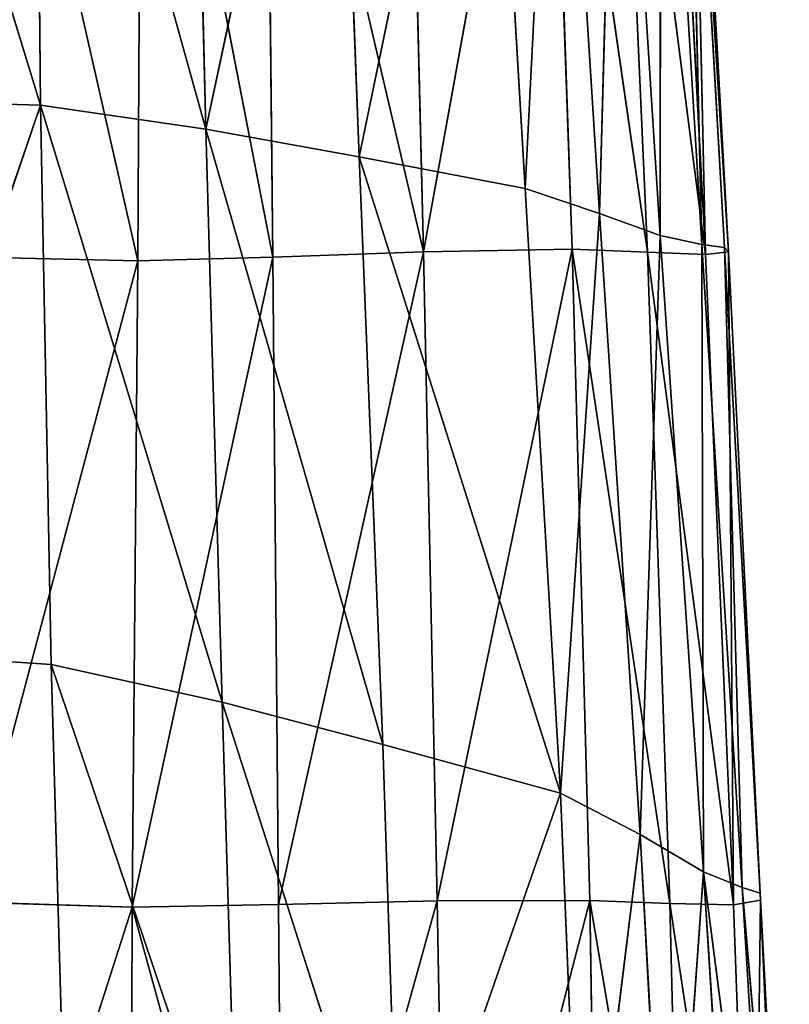
# Model space of a CAD drawing. Extents: x -0.56 to 0.78, y -0.72 to 0.72.
# Drawn here: x 0.4 to 0.53, y -0.17 to 0 of the extents above; entities that cross this region are included whole.
import ezdxf

# ---------------------------------------------------------------- set-up
doc = ezdxf.new("R2010")
doc.units = 0
doc.header["$LTSCALE"] = 0.0254
doc.layers.get('0').update_dxf_attribs({"color": 13, "linetype": 'CONTINUOUS'})

# ---------------------------------------------------------------- blocks, each defined once
blk = doc.blocks.new('CS1484_SED')
at = {"color": 0}
for p, q in [((0.39971, -0.01171, 1.08902), (0.36742, 0.09383, 1.07586)), ((0.39971, -0.01171, 1.08902), (0.36742, 0.09383, 1.07586)), ((0.39874, 0.09442, 1.07917), (0.39971, -0.01171, 1.08902)), ((0.39874, 0.09442, 1.07917), (0.39971, -0.01171, 1.08902)), ((0.39874, 0.09442, 1.07917), (0.42937, -0.01599, 1.09211)), ((0.39874, 0.09442, 1.07917), (0.42937, -0.01599, 1.09211)), ((0.42937, -0.01599, 1.09211), (0.42676, 0.09342, 1.08201)), ((0.42937, -0.01599, 1.09211), (0.42676, 0.09342, 1.08201)), ((0.42937, -0.01599, 1.09211), (0.45252, 0.09196, 1.0842)), ((0.42937, -0.01599, 1.09211), (0.45252, 0.09196, 1.0842)), ((0.45252, 0.09196, 1.0842), (0.45694, -0.02098, 1.09426)), ((0.45252, 0.09196, 1.0842), (0.45694, -0.02098, 1.09426)), ((0.47981, 0.09, 1.08688), (0.45694, -0.02098, 1.09426)), ((0.47981, 0.09, 1.08688), (0.45694, -0.02098, 1.09426)), ((0.48672, -0.02663, 1.09702), (0.47981, 0.09, 1.08688)), ((0.48672, -0.02663, 1.09702), (0.47981, 0.09, 1.08688)), ((0.49248, 0.08787, 1.09013), (0.48672, -0.02663, 1.09702)), ((0.49248, 0.08787, 1.09013), (0.48672, -0.02663, 1.09702)), ((0.49248, 0.08787, 1.09013), (0.50004, -0.03111, 1.10124)), ((0.49248, 0.08787, 1.09013), (0.50004, -0.03111, 1.10124)), ((0.49078, 0.08577, 1.1612), (0.46846, -0.038, 1.17401)), ((0.49078, 0.08577, 1.1612), (0.46846, -0.038, 1.17401)), ((0.49078, 0.08577, 1.1612), (0.50864, -0.03806, 1.16469)), ((0.49078, 0.08577, 1.1612), (0.50864, -0.03806, 1.16469)), ((0.49078, 0.08577, 1.1612), (0.49516, -0.03751, 1.17185)), ((0.49078, 0.08577, 1.1612), (0.49516, -0.03751, 1.17185)), ((0.50321, 0.08592, 1.09572), (0.50004, -0.03111, 1.10124)), ((0.50321, 0.08592, 1.09572), (0.50004, -0.03111, 1.10124)), ((0.50314, 0.08525, 1.15409), (0.51905, -0.03848, 1.15398)), ((0.50314, 0.08525, 1.15409), (0.51905, -0.03848, 1.15398)), ((0.50314, 0.08525, 1.15409), (0.50864, -0.03806, 1.16469)), ((0.50314, 0.08525, 1.15409), (0.50864, -0.03806, 1.16469)), ((0.50321, 0.08592, 1.09572), (0.51092, -0.03507, 1.1078)), ((0.50321, 0.08592, 1.09572), (0.51092, -0.03507, 1.1078)), ((0.51092, -0.03507, 1.1078), (0.51103, 0.08524, 1.10445)), ((0.51092, -0.03507, 1.1078), (0.51103, 0.08524, 1.10445)), ((0.51103, 0.08524, 1.10445), (0.51838, -0.03669, 1.11671)), ((0.51103, 0.08524, 1.10445), (0.51838, -0.03669, 1.11671)), ((0.52317, -0.03803, 1.14097), (0.51554, 0.0851, 1.11592)), ((0.52246, -0.03724, 1.12783), (0.51554, 0.0851, 1.11592)), ((0.52317, -0.03803, 1.14097), (0.51554, 0.0851, 1.11592)), ((0.52246, -0.03724, 1.12783), (0.51554, 0.0851, 1.11592)), ((0.51838, -0.03669, 1.11671), (0.51554, 0.0851, 1.11592)), ((0.51838, -0.03669, 1.11671), (0.51554, 0.0851, 1.11592)), ((0.4401, 0.08333, 1.16303), (0.44143, -0.03899, 1.17254)), ((0.46846, -0.038, 1.17401), (0.4401, 0.08333, 1.16303)), ((0.46846, -0.038, 1.17401), (0.4401, 0.08333, 1.16303)), ((0.4401, 0.08333, 1.16303), (0.44143, -0.03899, 1.17254)), ((0.46846, -0.038, 1.17401), (0.46544, 0.0848, 1.16385)), ((0.46846, -0.038, 1.17401), (0.46544, 0.0848, 1.16385)), ((0.51905, -0.03848, 1.15398), (0.51258, 0.08467, 1.14331)), ((0.51905, -0.03848, 1.15398), (0.51258, 0.08467, 1.14331)), ((0.51638, 0.08476, 1.12973), (0.52317, -0.03803, 1.14097)), ((0.51905, -0.03848, 1.15398), (0.51638, 0.08476, 1.12973)), ((0.51638, 0.08476, 1.12973), (0.52317, -0.03803, 1.14097)), ((0.51905, -0.03848, 1.15398), (0.51638, 0.08476, 1.12973)), ((0.41722, -0.03963, 1.17071), (0.38938, 0.08284, 1.15819)), ((0.41722, -0.03963, 1.17071), (0.38938, 0.08284, 1.15819)), ((0.41722, -0.03963, 1.17071), (0.41787, 0.08246, 1.16158)), ((0.41722, -0.03963, 1.17071), (0.41787, 0.08246, 1.16158)), ((0.41787, 0.08246, 1.16158), (0.44143, -0.03899, 1.17254)), ((0.41787, 0.08246, 1.16158), (0.44143, -0.03899, 1.17254)), ((0.36597, -0.01074, 1.08535), (0.39971, -0.01171, 1.08902)), ((0.36597, -0.01074, 1.08535), (0.39971, -0.01171, 1.08902)), ((0.39971, -0.01171, 1.08902), (0.36619, -0.10966, 1.09196)), ((0.39971, -0.01171, 1.08902), (0.36619, -0.10966, 1.09196)), ((0.39971, -0.01171, 1.08902), (0.40164, -0.11209, 1.09586)), ((0.42937, -0.01599, 1.09211), (0.39971, -0.01171, 1.08902)), ((0.39971, -0.01171, 1.08902), (0.40164, -0.11209, 1.09586)), ((0.39971, -0.01171, 1.08902), (0.43231, -0.11886, 1.099)), ((0.39971, -0.01171, 1.08902), (0.43231, -0.11886, 1.099)), ((0.42937, -0.01599, 1.09211), (0.39971, -0.01171, 1.08902)), ((0.45694, -0.02098, 1.09426), (0.42937, -0.01599, 1.09211)), ((0.43231, -0.11886, 1.099), (0.42937, -0.01599, 1.09211)), ((0.42937, -0.01599, 1.09211), (0.46114, -0.12642, 1.10094)), ((0.42937, -0.01599, 1.09211), (0.46114, -0.12642, 1.10094)), ((0.45694, -0.02098, 1.09426), (0.42937, -0.01599, 1.09211)), ((0.43231, -0.11886, 1.099), (0.42937, -0.01599, 1.09211)), ((0.45694, -0.02098, 1.09426), (0.46114, -0.12642, 1.10094)), ((0.45694, -0.02098, 1.09426), (0.46114, -0.12642, 1.10094)), ((0.45694, -0.02098, 1.09426), (0.49302, -0.13516, 1.10379)), ((0.45694, -0.02098, 1.09426), (0.49302, -0.13516, 1.10379)), ((0.45694, -0.02098, 1.09426), (0.48672, -0.02663, 1.09702)), ((0.45694, -0.02098, 1.09426), (0.48672, -0.02663, 1.09702)), ((0.49302, -0.13516, 1.10379), (0.48672, -0.02663, 1.09702)), ((0.48672, -0.02663, 1.09702), (0.50004, -0.03111, 1.10124)), ((0.48672, -0.02663, 1.09702), (0.50004, -0.03111, 1.10124)), ((0.49302, -0.13516, 1.10379), (0.48672, -0.02663, 1.09702)), ((0.50004, -0.03111, 1.10124), (0.49302, -0.13516, 1.10379)), ((0.50004, -0.03111, 1.10124), (0.49302, -0.13516, 1.10379)), ((0.50737, -0.14257, 1.10941), (0.50004, -0.03111, 1.10124)), ((0.50004, -0.03111, 1.10124), (0.51092, -0.03507, 1.1078)), ((0.50737, -0.14257, 1.10941), (0.50004, -0.03111, 1.10124)), ((0.50004, -0.03111, 1.10124), (0.51092, -0.03507, 1.1078)), ((0.51092, -0.03507, 1.1078), (0.50737, -0.14257, 1.10941)), ((0.51092, -0.03507, 1.1078), (0.50737, -0.14257, 1.10941)), ((0.51092, -0.03507, 1.1078), (0.51873, -0.14927, 1.11741)), ((0.51838, -0.03669, 1.11671), (0.51092, -0.03507, 1.1078)), ((0.51838, -0.03669, 1.11671), (0.51092, -0.03507, 1.1078)), ((0.51092, -0.03507, 1.1078), (0.51873, -0.14927, 1.11741)), ((0.52246, -0.03724, 1.12783), (0.51838, -0.03669, 1.11671)), ((0.52246, -0.03724, 1.12783), (0.51838, -0.03669, 1.11671)), ((0.52567, -0.15208, 1.1268), (0.51838, -0.03669, 1.11671)), ((0.52567, -0.15208, 1.1268), (0.51838, -0.03669, 1.11671)), ((0.51873, -0.14927, 1.11741), (0.51838, -0.03669, 1.11671)), ((0.51873, -0.14927, 1.11741), (0.51838, -0.03669, 1.11671)), ((0.44143, -0.03899, 1.17254), (0.46846, -0.038, 1.17401)), ((0.44143, -0.03899, 1.17254), (0.46846, -0.038, 1.17401)), ((0.46846, -0.038, 1.17401), (0.44242, -0.15514, 1.17891)), ((0.46846, -0.038, 1.17401), (0.44242, -0.15514, 1.17891)), ((0.46846, -0.038, 1.17401), (0.49516, -0.03751, 1.17185)), ((0.46846, -0.038, 1.17401), (0.49516, -0.03751, 1.17185)), ((0.47092, -0.15447, 1.18091), (0.46846, -0.038, 1.17401)), ((0.47092, -0.15447, 1.18091), (0.46846, -0.038, 1.17401)), ((0.49516, -0.03751, 1.17185), (0.47092, -0.15447, 1.18091)), ((0.49516, -0.03751, 1.17185), (0.47092, -0.15447, 1.18091)), ((0.50864, -0.03806, 1.16469), (0.49516, -0.03751, 1.17185)), ((0.49516, -0.03751, 1.17185), (0.51268, -0.15497, 1.17265)), ((0.49516, -0.03751, 1.17185), (0.51268, -0.15497, 1.17265)), ((0.49516, -0.03751, 1.17185), (0.49829, -0.1544, 1.17933)), ((0.50864, -0.03806, 1.16469), (0.49516, -0.03751, 1.17185)), ((0.49516, -0.03751, 1.17185), (0.49829, -0.1544, 1.17933)), ((0.51268, -0.15497, 1.17265), (0.50864, -0.03806, 1.16469)), ((0.51905, -0.03848, 1.15398), (0.50864, -0.03806, 1.16469)), ((0.50864, -0.03806, 1.16469), (0.52411, -0.15522, 1.16256)), ((0.50864, -0.03806, 1.16469), (0.52411, -0.15522, 1.16256)), ((0.51268, -0.15497, 1.17265), (0.50864, -0.03806, 1.16469)), ((0.51905, -0.03848, 1.15398), (0.50864, -0.03806, 1.16469)), ((0.51905, -0.03848, 1.15398), (0.52317, -0.03803, 1.14097)), ((0.51905, -0.03848, 1.15398), (0.52317, -0.03803, 1.14097)), ((0.52411, -0.15522, 1.16256), (0.51905, -0.03848, 1.15398)), ((0.52411, -0.15522, 1.16256), (0.51905, -0.03848, 1.15398)), ((0.52246, -0.03724, 1.12783), (0.52317, -0.03803, 1.14097)), ((0.52892, -0.15437, 1.15027), (0.52246, -0.03724, 1.12783)), ((0.52885, -0.1531, 1.13771), (0.52246, -0.03724, 1.12783)), ((0.52892, -0.15437, 1.15027), (0.52246, -0.03724, 1.12783)), ((0.52246, -0.03724, 1.12783), (0.52317, -0.03803, 1.14097)), ((0.52885, -0.1531, 1.13771), (0.52246, -0.03724, 1.12783)), ((0.52567, -0.15208, 1.1268), (0.52246, -0.03724, 1.12783)), ((0.52567, -0.15208, 1.1268), (0.52246, -0.03724, 1.12783)), ((0.52317, -0.03803, 1.14097), (0.52892, -0.15437, 1.15027)), ((0.52411, -0.15522, 1.16256), (0.52317, -0.03803, 1.14097)), ((0.52317, -0.03803, 1.14097), (0.52892, -0.15437, 1.15027)), ((0.52411, -0.15522, 1.16256), (0.52317, -0.03803, 1.14097)), ((0.41722, -0.03963, 1.17071), (0.38661, -0.1547, 1.17362)), ((0.41722, -0.03963, 1.17071), (0.38661, -0.1547, 1.17362)), ((0.38827, -0.03896, 1.16747), (0.41722, -0.03963, 1.17071)), ((0.38827, -0.03896, 1.16747), (0.41722, -0.03963, 1.17071)), ((0.44143, -0.03899, 1.17254), (0.41617, -0.15564, 1.17675)), ((0.44143, -0.03899, 1.17254), (0.41617, -0.15564, 1.17675)), ((0.41617, -0.15564, 1.17675), (0.41722, -0.03963, 1.17071)), ((0.41617, -0.15564, 1.17675), (0.41722, -0.03963, 1.17071)), ((0.44143, -0.03899, 1.17254), (0.41722, -0.03963, 1.17071)), ((0.44143, -0.03899, 1.17254), (0.41722, -0.03963, 1.17071)), ((0.44143, -0.03899, 1.17254), (0.44242, -0.15514, 1.17891)), ((0.44143, -0.03899, 1.17254), (0.44242, -0.15514, 1.17891)), ((0.36619, -0.10966, 1.09196), (0.40164, -0.11209, 1.09586)), ((0.36619, -0.10966, 1.09196), (0.40164, -0.11209, 1.09586)), ((0.40164, -0.11209, 1.09586), (0.40425, -0.20461, 1.09998)), ((0.40164, -0.11209, 1.09586), (0.40425, -0.20461, 1.09998)), ((0.40164, -0.11209, 1.09586), (0.43506, -0.2111, 1.10296)), ((0.40164, -0.11209, 1.09586), (0.43506, -0.2111, 1.10296)), ((0.40164, -0.11209, 1.09586), (0.43231, -0.11886, 1.099)), ((0.40164, -0.11209, 1.09586), (0.43231, -0.11886, 1.099)), ((0.43506, -0.2111, 1.10296), (0.43231, -0.11886, 1.099)), ((0.43231, -0.11886, 1.099), (0.46414, -0.21819, 1.10465)), ((0.43231, -0.11886, 1.099), (0.46414, -0.21819, 1.10465)), ((0.43231, -0.11886, 1.099), (0.46114, -0.12642, 1.10094)), ((0.43231, -0.11886, 1.099), (0.46114, -0.12642, 1.10094)), ((0.43506, -0.2111, 1.10296), (0.43231, -0.11886, 1.099)), ((0.46114, -0.12642, 1.10094), (0.46414, -0.21819, 1.10465)), ((0.49302, -0.13516, 1.10379), (0.46114, -0.12642, 1.10094)), ((0.46114, -0.12642, 1.10094), (0.46414, -0.21819, 1.10465)), ((0.49302, -0.13516, 1.10379), (0.46114, -0.12642, 1.10094)), ((0.49302, -0.13516, 1.10379), (0.46414, -0.21819, 1.10465)), ((0.49302, -0.13516, 1.10379), (0.46414, -0.21819, 1.10465)), ((0.49688, -0.22725, 1.10749), (0.49302, -0.13516, 1.10379)), ((0.49302, -0.13516, 1.10379), (0.50737, -0.14257, 1.10941)), ((0.49302, -0.13516, 1.10379), (0.50737, -0.14257, 1.10941)), ((0.49688, -0.22725, 1.10749), (0.49302, -0.13516, 1.10379)), ((0.50737, -0.14257, 1.10941), (0.49688, -0.22725, 1.10749)), ((0.50737, -0.14257, 1.10941), (0.49688, -0.22725, 1.10749)), ((0.50737, -0.14257, 1.10941), (0.51244, -0.23684, 1.11387)), ((0.50737, -0.14257, 1.10941), (0.51244, -0.23684, 1.11387)), ((0.50737, -0.14257, 1.10941), (0.51873, -0.14927, 1.11741)), ((0.50737, -0.14257, 1.10941), (0.51873, -0.14927, 1.11741)), ((0.51873, -0.14927, 1.11741), (0.51244, -0.23684, 1.11387)), ((0.51873, -0.14927, 1.11741), (0.51244, -0.23684, 1.11387)), ((0.51873, -0.14927, 1.11741), (0.52478, -0.24588, 1.12274)), ((0.51873, -0.14927, 1.11741), (0.52478, -0.24588, 1.12274)), ((0.51873, -0.14927, 1.11741), (0.53161, -0.24978, 1.13261)), ((0.51873, -0.14927, 1.11741), (0.53161, -0.24978, 1.13261)), ((0.51873, -0.14927, 1.11741), (0.52567, -0.15208, 1.1268)), ((0.51873, -0.14927, 1.11741), (0.52567, -0.15208, 1.1268)), ((0.53161, -0.24978, 1.13261), (0.52567, -0.15208, 1.1268)), ((0.52567, -0.15208, 1.1268), (0.5341, -0.25127, 1.1437)), ((0.52567, -0.15208, 1.1268), (0.5341, -0.25127, 1.1437)), ((0.52567, -0.15208, 1.1268), (0.52885, -0.1531, 1.13771)), ((0.53161, -0.24978, 1.13261), (0.52567, -0.15208, 1.1268)), ((0.52567, -0.15208, 1.1268), (0.52885, -0.1531, 1.13771)), ((0.5341, -0.25127, 1.1437), (0.52885, -0.1531, 1.13771)), ((0.52885, -0.1531, 1.13771), (0.53342, -0.25306, 1.15627)), ((0.52885, -0.1531, 1.13771), (0.53342, -0.25306, 1.15627)), ((0.52885, -0.1531, 1.13771), (0.52892, -0.15437, 1.15027)), ((0.52885, -0.1531, 1.13771), (0.52892, -0.15437, 1.15027)), ((0.5341, -0.25127, 1.1437), (0.52885, -0.1531, 1.13771)), ((0.41617, -0.15564, 1.17675), (0.38661, -0.1547, 1.17362)), ((0.41617, -0.15564, 1.17675), (0.38661, -0.1547, 1.17362)), ((0.41617, -0.15564, 1.17675), (0.44242, -0.15514, 1.17891)), ((0.41617, -0.15564, 1.17675), (0.44242, -0.15514, 1.17891)), ((0.47092, -0.15447, 1.18091), (0.44242, -0.15514, 1.17891)), ((0.47092, -0.15447, 1.18091), (0.44242, -0.15514, 1.17891)), ((0.44242, -0.15514, 1.17891), (0.4433, -0.25396, 1.18239)), ((0.44242, -0.15514, 1.17891), (0.4433, -0.25396, 1.18239)), ((0.47092, -0.15447, 1.18091), (0.4433, -0.25396, 1.18239)), ((0.47092, -0.15447, 1.18091), (0.4433, -0.25396, 1.18239)), ((0.49829, -0.1544, 1.17933), (0.47092, -0.15447, 1.18091)), ((0.49829, -0.1544, 1.17933), (0.47092, -0.15447, 1.18091)), ((0.47272, -0.25332, 1.18455), (0.47092, -0.15447, 1.18091)), ((0.47272, -0.25332, 1.18455), (0.47092, -0.15447, 1.18091)), ((0.49829, -0.1544, 1.17933), (0.47272, -0.25332, 1.18455)), ((0.49829, -0.1544, 1.17933), (0.47272, -0.25332, 1.18455)), ((0.51268, -0.15497, 1.17265), (0.49829, -0.1544, 1.17933)), ((0.49829, -0.1544, 1.17933), (0.51509, -0.25416, 1.17751)), ((0.49829, -0.1544, 1.17933), (0.51509, -0.25416, 1.17751)), ((0.49829, -0.1544, 1.17933), (0.49982, -0.2535, 1.18338)), ((0.51268, -0.15497, 1.17265), (0.49829, -0.1544, 1.17933)), ((0.49829, -0.1544, 1.17933), (0.49982, -0.2535, 1.18338)), ((0.52411, -0.15522, 1.16256), (0.51268, -0.15497, 1.17265)), ((0.51268, -0.15497, 1.17265), (0.5277, -0.25431, 1.16823)), ((0.51268, -0.15497, 1.17265), (0.5277, -0.25431, 1.16823)), ((0.51268, -0.15497, 1.17265), (0.51509, -0.25416, 1.17751)), ((0.51268, -0.15497, 1.17265), (0.51509, -0.25416, 1.17751)), ((0.52411, -0.15522, 1.16256), (0.51268, -0.15497, 1.17265)), ((0.52892, -0.15437, 1.15027), (0.52411, -0.15522, 1.16256)), ((0.52892, -0.15437, 1.15027), (0.52411, -0.15522, 1.16256)), ((0.5277, -0.25431, 1.16823), (0.52411, -0.15522, 1.16256)), ((0.5277, -0.25431, 1.16823), (0.52411, -0.15522, 1.16256)), ((0.52892, -0.15437, 1.15027), (0.5277, -0.25431, 1.16823)), ((0.52892, -0.15437, 1.15027), (0.5277, -0.25431, 1.16823)), ((0.53342, -0.25306, 1.15627), (0.52892, -0.15437, 1.15027)), ((0.53342, -0.25306, 1.15627), (0.52892, -0.15437, 1.15027)), ((0.41617, -0.15564, 1.17675), (0.38477, -0.25342, 1.17683)), ((0.41617, -0.15564, 1.17675), (0.38477, -0.25342, 1.17683)), ((0.41585, -0.25441, 1.18012), (0.41617, -0.15564, 1.17675)), ((0.41585, -0.25441, 1.18012), (0.41617, -0.15564, 1.17675)), ((0.41617, -0.15564, 1.17675), (0.4433, -0.25396, 1.18239)), ((0.41617, -0.15564, 1.17675), (0.4433, -0.25396, 1.18239))]:
    blk.add_line(p, q, dxfattribs=at)
at = {"color": 252}
mesh = blk.add_polyface(dxfattribs=at)
corners = [(0.39971, -0.01171, 1.08902), (0.36597, -0.01074, 1.08535), (0.36742, 0.09383, 1.07586)]
mesh.append_faces([[corners[k] for k in face] for face in [(0, 1, 2)]], dxfattribs={"color": 252})
mesh = blk.add_polyface(dxfattribs=at)
corners = [(0.39971, -0.01171, 1.08902), (0.36742, 0.09383, 1.07586), (0.39874, 0.09442, 1.07917)]
mesh.append_faces([[corners[k] for k in face] for face in [(0, 1, 2)]], dxfattribs={"color": 252})
mesh = blk.add_polyface(dxfattribs=at)
corners = [(0.42937, -0.01599, 1.09211), (0.39971, -0.01171, 1.08902), (0.39874, 0.09442, 1.07917)]
mesh.append_faces([[corners[k] for k in face] for face in [(0, 1, 2)]], dxfattribs={"color": 252})
mesh = blk.add_polyface(dxfattribs=at)
corners = [(0.42937, -0.01599, 1.09211), (0.39874, 0.09442, 1.07917), (0.42676, 0.09342, 1.08201)]
mesh.append_faces([[corners[k] for k in face] for face in [(0, 1, 2)]], dxfattribs={"color": 252})
mesh = blk.add_polyface(dxfattribs=at)
corners = [(0.45252, 0.09196, 1.0842), (0.42937, -0.01599, 1.09211), (0.42676, 0.09342, 1.08201)]
mesh.append_faces([[corners[k] for k in face] for face in [(0, 1, 2)]], dxfattribs={"color": 252})
mesh = blk.add_polyface(dxfattribs=at)
corners = [(0.45694, -0.02098, 1.09426), (0.42937, -0.01599, 1.09211), (0.45252, 0.09196, 1.0842)]
mesh.append_faces([[corners[k] for k in face] for face in [(0, 1, 2)]], dxfattribs={"color": 252})
mesh = blk.add_polyface(dxfattribs=at)
corners = [(0.47981, 0.09, 1.08688), (0.45694, -0.02098, 1.09426), (0.45252, 0.09196, 1.0842)]
mesh.append_faces([[corners[k] for k in face] for face in [(0, 1, 2)]], dxfattribs={"color": 252})
mesh = blk.add_polyface(dxfattribs=at)
corners = [(0.48672, -0.02663, 1.09702), (0.45694, -0.02098, 1.09426), (0.47981, 0.09, 1.08688)]
mesh.append_faces([[corners[k] for k in face] for face in [(0, 1, 2)]], dxfattribs={"color": 252})
mesh = blk.add_polyface(dxfattribs=at)
corners = [(0.49248, 0.08787, 1.09013), (0.48672, -0.02663, 1.09702), (0.47981, 0.09, 1.08688)]
mesh.append_faces([[corners[k] for k in face] for face in [(0, 1, 2)]], dxfattribs={"color": 252})
mesh = blk.add_polyface(dxfattribs=at)
corners = [(0.50004, -0.03111, 1.10124), (0.48672, -0.02663, 1.09702), (0.49248, 0.08787, 1.09013)]
mesh.append_faces([[corners[k] for k in face] for face in [(0, 1, 2)]], dxfattribs={"color": 252})
mesh = blk.add_polyface(dxfattribs=at)
corners = [(0.50321, 0.08592, 1.09572), (0.50004, -0.03111, 1.10124), (0.49248, 0.08787, 1.09013)]
mesh.append_faces([[corners[k] for k in face] for face in [(0, 1, 2)]], dxfattribs={"color": 252})
mesh = blk.add_polyface(dxfattribs=at)
corners = [(0.49078, 0.08577, 1.1612), (0.46544, 0.0848, 1.16385), (0.46846, -0.038, 1.17401)]
mesh.append_faces([[corners[k] for k in face] for face in [(0, 1, 2)]], dxfattribs={"color": 252})
mesh = blk.add_polyface(dxfattribs=at)
corners = [(0.49516, -0.03751, 1.17185), (0.49078, 0.08577, 1.1612), (0.46846, -0.038, 1.17401)]
mesh.append_faces([[corners[k] for k in face] for face in [(0, 1, 2)]], dxfattribs={"color": 252})
mesh = blk.add_polyface(dxfattribs=at)
corners = [(0.50864, -0.03806, 1.16469), (0.50314, 0.08525, 1.15409), (0.49078, 0.08577, 1.1612)]
mesh.append_faces([[corners[k] for k in face] for face in [(0, 1, 2)]], dxfattribs={"color": 252})
mesh = blk.add_polyface(dxfattribs=at)
corners = [(0.50864, -0.03806, 1.16469), (0.49078, 0.08577, 1.1612), (0.49516, -0.03751, 1.17185)]
mesh.append_faces([[corners[k] for k in face] for face in [(0, 1, 2)]], dxfattribs={"color": 252})
mesh = blk.add_polyface(dxfattribs=at)
corners = [(0.51092, -0.03507, 1.1078), (0.50004, -0.03111, 1.10124), (0.50321, 0.08592, 1.09572)]
mesh.append_faces([[corners[k] for k in face] for face in [(0, 1, 2)]], dxfattribs={"color": 252})
mesh = blk.add_polyface(dxfattribs=at)
corners = [(0.50314, 0.08525, 1.15409), (0.51905, -0.03848, 1.15398), (0.51258, 0.08467, 1.14331)]
mesh.append_faces([[corners[k] for k in face] for face in [(0, 1, 2)]], dxfattribs={"color": 252})
mesh = blk.add_polyface(dxfattribs=at)
corners = [(0.50314, 0.08525, 1.15409), (0.50864, -0.03806, 1.16469), (0.51905, -0.03848, 1.15398)]
mesh.append_faces([[corners[k] for k in face] for face in [(0, 1, 2)]], dxfattribs={"color": 252})
mesh = blk.add_polyface(dxfattribs=at)
corners = [(0.50321, 0.08592, 1.09572), (0.51103, 0.08524, 1.10445), (0.51092, -0.03507, 1.1078)]
mesh.append_faces([[corners[k] for k in face] for face in [(0, 1, 2)]], dxfattribs={"color": 252})
mesh = blk.add_polyface(dxfattribs=at)
corners = [(0.51103, 0.08524, 1.10445), (0.51838, -0.03669, 1.11671), (0.51092, -0.03507, 1.1078)]
mesh.append_faces([[corners[k] for k in face] for face in [(0, 1, 2)]], dxfattribs={"color": 252})
mesh = blk.add_polyface(dxfattribs=at)
corners = [(0.51103, 0.08524, 1.10445), (0.51554, 0.0851, 1.11592), (0.51838, -0.03669, 1.11671)]
mesh.append_faces([[corners[k] for k in face] for face in [(0, 1, 2)]], dxfattribs={"color": 252})
mesh = blk.add_polyface(dxfattribs=at)
corners = [(0.51554, 0.0851, 1.11592), (0.51638, 0.08476, 1.12973), (0.52317, -0.03803, 1.14097)]
mesh.append_faces([[corners[k] for k in face] for face in [(0, 1, 2)]], dxfattribs={"color": 252})
mesh = blk.add_polyface(dxfattribs=at)
corners = [(0.51554, 0.0851, 1.11592), (0.52317, -0.03803, 1.14097), (0.52246, -0.03724, 1.12783)]
mesh.append_faces([[corners[k] for k in face] for face in [(0, 1, 2)]], dxfattribs={"color": 252})
mesh = blk.add_polyface(dxfattribs=at)
corners = [(0.51554, 0.0851, 1.11592), (0.52246, -0.03724, 1.12783), (0.51838, -0.03669, 1.11671)]
mesh.append_faces([[corners[k] for k in face] for face in [(0, 1, 2)]], dxfattribs={"color": 252})
mesh = blk.add_polyface(dxfattribs=at)
corners = [(0.44143, -0.03899, 1.17254), (0.4401, 0.08333, 1.16303), (0.41787, 0.08246, 1.16158)]
mesh.append_faces([[corners[k] for k in face] for face in [(0, 1, 2)]], dxfattribs={"color": 252})
mesh = blk.add_polyface(dxfattribs=at)
corners = [(0.46846, -0.038, 1.17401), (0.46544, 0.0848, 1.16385), (0.4401, 0.08333, 1.16303)]
mesh.append_faces([[corners[k] for k in face] for face in [(0, 1, 2)]], dxfattribs={"color": 252})
mesh = blk.add_polyface(dxfattribs=at)
corners = [(0.46846, -0.038, 1.17401), (0.4401, 0.08333, 1.16303), (0.44143, -0.03899, 1.17254)]
mesh.append_faces([[corners[k] for k in face] for face in [(0, 1, 2)]], dxfattribs={"color": 252})
mesh = blk.add_polyface(dxfattribs=at)
corners = [(0.51638, 0.08476, 1.12973), (0.51258, 0.08467, 1.14331), (0.51905, -0.03848, 1.15398)]
mesh.append_faces([[corners[k] for k in face] for face in [(0, 1, 2)]], dxfattribs={"color": 252})
mesh = blk.add_polyface(dxfattribs=at)
corners = [(0.51638, 0.08476, 1.12973), (0.51905, -0.03848, 1.15398), (0.52317, -0.03803, 1.14097)]
mesh.append_faces([[corners[k] for k in face] for face in [(0, 1, 2)]], dxfattribs={"color": 252})
mesh = blk.add_polyface(dxfattribs=at)
corners = [(0.41722, -0.03963, 1.17071), (0.38938, 0.08284, 1.15819), (0.38827, -0.03896, 1.16747)]
mesh.append_faces([[corners[k] for k in face] for face in [(0, 1, 2)]], dxfattribs={"color": 252})
mesh = blk.add_polyface(dxfattribs=at)
corners = [(0.41787, 0.08246, 1.16158), (0.38938, 0.08284, 1.15819), (0.41722, -0.03963, 1.17071)]
mesh.append_faces([[corners[k] for k in face] for face in [(0, 1, 2)]], dxfattribs={"color": 252})
mesh = blk.add_polyface(dxfattribs=at)
corners = [(0.44143, -0.03899, 1.17254), (0.41787, 0.08246, 1.16158), (0.41722, -0.03963, 1.17071)]
mesh.append_faces([[corners[k] for k in face] for face in [(0, 1, 2)]], dxfattribs={"color": 252})
mesh = blk.add_polyface(dxfattribs=at)
corners = [(0.39971, -0.01171, 1.08902), (0.36619, -0.10966, 1.09196), (0.36597, -0.01074, 1.08535)]
mesh.append_faces([[corners[k] for k in face] for face in [(0, 1, 2)]], dxfattribs={"color": 252})
mesh = blk.add_polyface(dxfattribs=at)
corners = [(0.40164, -0.11209, 1.09586), (0.36619, -0.10966, 1.09196), (0.39971, -0.01171, 1.08902)]
mesh.append_faces([[corners[k] for k in face] for face in [(0, 1, 2)]], dxfattribs={"color": 252})
mesh = blk.add_polyface(dxfattribs=at)
corners = [(0.43231, -0.11886, 1.099), (0.40164, -0.11209, 1.09586), (0.39971, -0.01171, 1.08902)]
mesh.append_faces([[corners[k] for k in face] for face in [(0, 1, 2)]], dxfattribs={"color": 252})
mesh = blk.add_polyface(dxfattribs=at)
corners = [(0.43231, -0.11886, 1.099), (0.39971, -0.01171, 1.08902), (0.42937, -0.01599, 1.09211)]
mesh.append_faces([[corners[k] for k in face] for face in [(0, 1, 2)]], dxfattribs={"color": 252})
mesh = blk.add_polyface(dxfattribs=at)
corners = [(0.46114, -0.12642, 1.10094), (0.43231, -0.11886, 1.099), (0.42937, -0.01599, 1.09211)]
mesh.append_faces([[corners[k] for k in face] for face in [(0, 1, 2)]], dxfattribs={"color": 252})
mesh = blk.add_polyface(dxfattribs=at)
corners = [(0.46114, -0.12642, 1.10094), (0.42937, -0.01599, 1.09211), (0.45694, -0.02098, 1.09426)]
mesh.append_faces([[corners[k] for k in face] for face in [(0, 1, 2)]], dxfattribs={"color": 252})
mesh = blk.add_polyface(dxfattribs=at)
corners = [(0.49302, -0.13516, 1.10379), (0.46114, -0.12642, 1.10094), (0.45694, -0.02098, 1.09426)]
mesh.append_faces([[corners[k] for k in face] for face in [(0, 1, 2)]], dxfattribs={"color": 252})
mesh = blk.add_polyface(dxfattribs=at)
corners = [(0.49302, -0.13516, 1.10379), (0.45694, -0.02098, 1.09426), (0.48672, -0.02663, 1.09702)]
mesh.append_faces([[corners[k] for k in face] for face in [(0, 1, 2)]], dxfattribs={"color": 252})
mesh = blk.add_polyface(dxfattribs=at)
corners = [(0.50004, -0.03111, 1.10124), (0.49302, -0.13516, 1.10379), (0.48672, -0.02663, 1.09702)]
mesh.append_faces([[corners[k] for k in face] for face in [(0, 1, 2)]], dxfattribs={"color": 252})
mesh = blk.add_polyface(dxfattribs=at)
corners = [(0.50737, -0.14257, 1.10941), (0.49302, -0.13516, 1.10379), (0.50004, -0.03111, 1.10124)]
mesh.append_faces([[corners[k] for k in face] for face in [(0, 1, 2)]], dxfattribs={"color": 252})
mesh = blk.add_polyface(dxfattribs=at)
corners = [(0.51092, -0.03507, 1.1078), (0.50737, -0.14257, 1.10941), (0.50004, -0.03111, 1.10124)]
mesh.append_faces([[corners[k] for k in face] for face in [(0, 1, 2)]], dxfattribs={"color": 252})
mesh = blk.add_polyface(dxfattribs=at)
corners = [(0.51873, -0.14927, 1.11741), (0.50737, -0.14257, 1.10941), (0.51092, -0.03507, 1.1078)]
mesh.append_faces([[corners[k] for k in face] for face in [(0, 1, 2)]], dxfattribs={"color": 252})
mesh = blk.add_polyface(dxfattribs=at)
corners = [(0.51092, -0.03507, 1.1078), (0.51838, -0.03669, 1.11671), (0.51873, -0.14927, 1.11741)]
mesh.append_faces([[corners[k] for k in face] for face in [(0, 1, 2)]], dxfattribs={"color": 252})
mesh = blk.add_polyface(dxfattribs=at)
corners = [(0.51838, -0.03669, 1.11671), (0.52246, -0.03724, 1.12783), (0.52567, -0.15208, 1.1268)]
mesh.append_faces([[corners[k] for k in face] for face in [(0, 1, 2)]], dxfattribs={"color": 252})
mesh = blk.add_polyface(dxfattribs=at)
corners = [(0.51838, -0.03669, 1.11671), (0.52567, -0.15208, 1.1268), (0.51873, -0.14927, 1.11741)]
mesh.append_faces([[corners[k] for k in face] for face in [(0, 1, 2)]], dxfattribs={"color": 252})
mesh = blk.add_polyface(dxfattribs=at)
corners = [(0.46846, -0.038, 1.17401), (0.44143, -0.03899, 1.17254), (0.44242, -0.15514, 1.17891)]
mesh.append_faces([[corners[k] for k in face] for face in [(0, 1, 2)]], dxfattribs={"color": 252})
mesh = blk.add_polyface(dxfattribs=at)
corners = [(0.47092, -0.15447, 1.18091), (0.46846, -0.038, 1.17401), (0.44242, -0.15514, 1.17891)]
mesh.append_faces([[corners[k] for k in face] for face in [(0, 1, 2)]], dxfattribs={"color": 252})
mesh = blk.add_polyface(dxfattribs=at)
corners = [(0.49516, -0.03751, 1.17185), (0.46846, -0.038, 1.17401), (0.47092, -0.15447, 1.18091)]
mesh.append_faces([[corners[k] for k in face] for face in [(0, 1, 2)]], dxfattribs={"color": 252})
mesh = blk.add_polyface(dxfattribs=at)
corners = [(0.49829, -0.1544, 1.17933), (0.49516, -0.03751, 1.17185), (0.47092, -0.15447, 1.18091)]
mesh.append_faces([[corners[k] for k in face] for face in [(0, 1, 2)]], dxfattribs={"color": 252})
mesh = blk.add_polyface(dxfattribs=at)
corners = [(0.51268, -0.15497, 1.17265), (0.50864, -0.03806, 1.16469), (0.49516, -0.03751, 1.17185)]
mesh.append_faces([[corners[k] for k in face] for face in [(0, 1, 2)]], dxfattribs={"color": 252})
mesh = blk.add_polyface(dxfattribs=at)
corners = [(0.51268, -0.15497, 1.17265), (0.49516, -0.03751, 1.17185), (0.49829, -0.1544, 1.17933)]
mesh.append_faces([[corners[k] for k in face] for face in [(0, 1, 2)]], dxfattribs={"color": 252})
mesh = blk.add_polyface(dxfattribs=at)
corners = [(0.50864, -0.03806, 1.16469), (0.52411, -0.15522, 1.16256), (0.51905, -0.03848, 1.15398)]
mesh.append_faces([[corners[k] for k in face] for face in [(0, 1, 2)]], dxfattribs={"color": 252})
mesh = blk.add_polyface(dxfattribs=at)
corners = [(0.52411, -0.15522, 1.16256), (0.50864, -0.03806, 1.16469), (0.51268, -0.15497, 1.17265)]
mesh.append_faces([[corners[k] for k in face] for face in [(0, 1, 2)]], dxfattribs={"color": 252})
mesh = blk.add_polyface(dxfattribs=at)
corners = [(0.52317, -0.03803, 1.14097), (0.51905, -0.03848, 1.15398), (0.52411, -0.15522, 1.16256)]
mesh.append_faces([[corners[k] for k in face] for face in [(0, 1, 2)]], dxfattribs={"color": 252})
mesh = blk.add_polyface(dxfattribs=at)
corners = [(0.52246, -0.03724, 1.12783), (0.52317, -0.03803, 1.14097), (0.52892, -0.15437, 1.15027)]
mesh.append_faces([[corners[k] for k in face] for face in [(0, 1, 2)]], dxfattribs={"color": 252})
mesh = blk.add_polyface(dxfattribs=at)
corners = [(0.52246, -0.03724, 1.12783), (0.52892, -0.15437, 1.15027), (0.52885, -0.1531, 1.13771)]
mesh.append_faces([[corners[k] for k in face] for face in [(0, 1, 2)]], dxfattribs={"color": 252})
mesh = blk.add_polyface(dxfattribs=at)
corners = [(0.52246, -0.03724, 1.12783), (0.52885, -0.1531, 1.13771), (0.52567, -0.15208, 1.1268)]
mesh.append_faces([[corners[k] for k in face] for face in [(0, 1, 2)]], dxfattribs={"color": 252})
mesh = blk.add_polyface(dxfattribs=at)
corners = [(0.52317, -0.03803, 1.14097), (0.52411, -0.15522, 1.16256), (0.52892, -0.15437, 1.15027)]
mesh.append_faces([[corners[k] for k in face] for face in [(0, 1, 2)]], dxfattribs={"color": 252})
mesh = blk.add_polyface(dxfattribs=at)
corners = [(0.41722, -0.03963, 1.17071), (0.38827, -0.03896, 1.16747), (0.38661, -0.1547, 1.17362)]
mesh.append_faces([[corners[k] for k in face] for face in [(0, 1, 2)]], dxfattribs={"color": 252})
mesh = blk.add_polyface(dxfattribs=at)
corners = [(0.41722, -0.03963, 1.17071), (0.38661, -0.1547, 1.17362), (0.41617, -0.15564, 1.17675)]
mesh.append_faces([[corners[k] for k in face] for face in [(0, 1, 2)]], dxfattribs={"color": 252})
mesh = blk.add_polyface(dxfattribs=at)
corners = [(0.44242, -0.15514, 1.17891), (0.44143, -0.03899, 1.17254), (0.41617, -0.15564, 1.17675)]
mesh.append_faces([[corners[k] for k in face] for face in [(0, 1, 2)]], dxfattribs={"color": 252})
mesh = blk.add_polyface(dxfattribs=at)
corners = [(0.44143, -0.03899, 1.17254), (0.41722, -0.03963, 1.17071), (0.41617, -0.15564, 1.17675)]
mesh.append_faces([[corners[k] for k in face] for face in [(0, 1, 2)]], dxfattribs={"color": 252})
mesh = blk.add_polyface(dxfattribs=at)
corners = [(0.40425, -0.20461, 1.09998), (0.36838, -0.20192, 1.0961), (0.36619, -0.10966, 1.09196)]
mesh.append_faces([[corners[k] for k in face] for face in [(0, 1, 2)]], dxfattribs={"color": 252})
mesh = blk.add_polyface(dxfattribs=at)
corners = [(0.40425, -0.20461, 1.09998), (0.36619, -0.10966, 1.09196), (0.40164, -0.11209, 1.09586)]
mesh.append_faces([[corners[k] for k in face] for face in [(0, 1, 2)]], dxfattribs={"color": 252})
mesh = blk.add_polyface(dxfattribs=at)
corners = [(0.43506, -0.2111, 1.10296), (0.40425, -0.20461, 1.09998), (0.40164, -0.11209, 1.09586)]
mesh.append_faces([[corners[k] for k in face] for face in [(0, 1, 2)]], dxfattribs={"color": 252})
mesh = blk.add_polyface(dxfattribs=at)
corners = [(0.43506, -0.2111, 1.10296), (0.40164, -0.11209, 1.09586), (0.43231, -0.11886, 1.099)]
mesh.append_faces([[corners[k] for k in face] for face in [(0, 1, 2)]], dxfattribs={"color": 252})
mesh = blk.add_polyface(dxfattribs=at)
corners = [(0.46414, -0.21819, 1.10465), (0.43506, -0.2111, 1.10296), (0.43231, -0.11886, 1.099)]
mesh.append_faces([[corners[k] for k in face] for face in [(0, 1, 2)]], dxfattribs={"color": 252})
mesh = blk.add_polyface(dxfattribs=at)
corners = [(0.46414, -0.21819, 1.10465), (0.43231, -0.11886, 1.099), (0.46114, -0.12642, 1.10094)]
mesh.append_faces([[corners[k] for k in face] for face in [(0, 1, 2)]], dxfattribs={"color": 252})
mesh = blk.add_polyface(dxfattribs=at)
corners = [(0.49302, -0.13516, 1.10379), (0.46414, -0.21819, 1.10465), (0.46114, -0.12642, 1.10094)]
mesh.append_faces([[corners[k] for k in face] for face in [(0, 1, 2)]], dxfattribs={"color": 252})
mesh = blk.add_polyface(dxfattribs=at)
corners = [(0.49688, -0.22725, 1.10749), (0.46414, -0.21819, 1.10465), (0.49302, -0.13516, 1.10379)]
mesh.append_faces([[corners[k] for k in face] for face in [(0, 1, 2)]], dxfattribs={"color": 252})
mesh = blk.add_polyface(dxfattribs=at)
corners = [(0.50737, -0.14257, 1.10941), (0.49688, -0.22725, 1.10749), (0.49302, -0.13516, 1.10379)]
mesh.append_faces([[corners[k] for k in face] for face in [(0, 1, 2)]], dxfattribs={"color": 252})
mesh = blk.add_polyface(dxfattribs=at)
corners = [(0.51244, -0.23684, 1.11387), (0.49688, -0.22725, 1.10749), (0.50737, -0.14257, 1.10941)]
mesh.append_faces([[corners[k] for k in face] for face in [(0, 1, 2)]], dxfattribs={"color": 252})
mesh = blk.add_polyface(dxfattribs=at)
corners = [(0.51873, -0.14927, 1.11741), (0.51244, -0.23684, 1.11387), (0.50737, -0.14257, 1.10941)]
mesh.append_faces([[corners[k] for k in face] for face in [(0, 1, 2)]], dxfattribs={"color": 252})
mesh = blk.add_polyface(dxfattribs=at)
corners = [(0.52478, -0.24588, 1.12274), (0.51244, -0.23684, 1.11387), (0.51873, -0.14927, 1.11741)]
mesh.append_faces([[corners[k] for k in face] for face in [(0, 1, 2)]], dxfattribs={"color": 252})
mesh = blk.add_polyface(dxfattribs=at)
corners = [(0.51873, -0.14927, 1.11741), (0.53161, -0.24978, 1.13261), (0.52478, -0.24588, 1.12274)]
mesh.append_faces([[corners[k] for k in face] for face in [(0, 1, 2)]], dxfattribs={"color": 252})
mesh = blk.add_polyface(dxfattribs=at)
corners = [(0.51873, -0.14927, 1.11741), (0.52567, -0.15208, 1.1268), (0.53161, -0.24978, 1.13261)]
mesh.append_faces([[corners[k] for k in face] for face in [(0, 1, 2)]], dxfattribs={"color": 252})
mesh = blk.add_polyface(dxfattribs=at)
corners = [(0.52567, -0.15208, 1.1268), (0.5341, -0.25127, 1.1437), (0.53161, -0.24978, 1.13261)]
mesh.append_faces([[corners[k] for k in face] for face in [(0, 1, 2)]], dxfattribs={"color": 252})
mesh = blk.add_polyface(dxfattribs=at)
corners = [(0.52567, -0.15208, 1.1268), (0.52885, -0.1531, 1.13771), (0.5341, -0.25127, 1.1437)]
mesh.append_faces([[corners[k] for k in face] for face in [(0, 1, 2)]], dxfattribs={"color": 252})
mesh = blk.add_polyface(dxfattribs=at)
corners = [(0.52885, -0.1531, 1.13771), (0.53342, -0.25306, 1.15627), (0.5341, -0.25127, 1.1437)]
mesh.append_faces([[corners[k] for k in face] for face in [(0, 1, 2)]], dxfattribs={"color": 252})
mesh = blk.add_polyface(dxfattribs=at)
corners = [(0.52885, -0.1531, 1.13771), (0.52892, -0.15437, 1.15027), (0.53342, -0.25306, 1.15627)]
mesh.append_faces([[corners[k] for k in face] for face in [(0, 1, 2)]], dxfattribs={"color": 252})
mesh = blk.add_polyface(dxfattribs=at)
corners = [(0.41617, -0.15564, 1.17675), (0.38661, -0.1547, 1.17362), (0.38477, -0.25342, 1.17683)]
mesh.append_faces([[corners[k] for k in face] for face in [(0, 1, 2)]], dxfattribs={"color": 252})
mesh = blk.add_polyface(dxfattribs=at)
corners = [(0.4433, -0.25396, 1.18239), (0.44242, -0.15514, 1.17891), (0.41617, -0.15564, 1.17675)]
mesh.append_faces([[corners[k] for k in face] for face in [(0, 1, 2)]], dxfattribs={"color": 252})
mesh = blk.add_polyface(dxfattribs=at)
corners = [(0.47092, -0.15447, 1.18091), (0.44242, -0.15514, 1.17891), (0.4433, -0.25396, 1.18239)]
mesh.append_faces([[corners[k] for k in face] for face in [(0, 1, 2)]], dxfattribs={"color": 252})
mesh = blk.add_polyface(dxfattribs=at)
corners = [(0.47272, -0.25332, 1.18455), (0.47092, -0.15447, 1.18091), (0.4433, -0.25396, 1.18239)]
mesh.append_faces([[corners[k] for k in face] for face in [(0, 1, 2)]], dxfattribs={"color": 252})
mesh = blk.add_polyface(dxfattribs=at)
corners = [(0.49829, -0.1544, 1.17933), (0.47092, -0.15447, 1.18091), (0.47272, -0.25332, 1.18455)]
mesh.append_faces([[corners[k] for k in face] for face in [(0, 1, 2)]], dxfattribs={"color": 252})
mesh = blk.add_polyface(dxfattribs=at)
corners = [(0.49982, -0.2535, 1.18338), (0.49829, -0.1544, 1.17933), (0.47272, -0.25332, 1.18455)]
mesh.append_faces([[corners[k] for k in face] for face in [(0, 1, 2)]], dxfattribs={"color": 252})
mesh = blk.add_polyface(dxfattribs=at)
corners = [(0.51509, -0.25416, 1.17751), (0.51268, -0.15497, 1.17265), (0.49829, -0.1544, 1.17933)]
mesh.append_faces([[corners[k] for k in face] for face in [(0, 1, 2)]], dxfattribs={"color": 252})
mesh = blk.add_polyface(dxfattribs=at)
corners = [(0.51509, -0.25416, 1.17751), (0.49829, -0.1544, 1.17933), (0.49982, -0.2535, 1.18338)]
mesh.append_faces([[corners[k] for k in face] for face in [(0, 1, 2)]], dxfattribs={"color": 252})
mesh = blk.add_polyface(dxfattribs=at)
corners = [(0.5277, -0.25431, 1.16823), (0.52411, -0.15522, 1.16256), (0.51268, -0.15497, 1.17265)]
mesh.append_faces([[corners[k] for k in face] for face in [(0, 1, 2)]], dxfattribs={"color": 252})
mesh = blk.add_polyface(dxfattribs=at)
corners = [(0.5277, -0.25431, 1.16823), (0.51268, -0.15497, 1.17265), (0.51509, -0.25416, 1.17751)]
mesh.append_faces([[corners[k] for k in face] for face in [(0, 1, 2)]], dxfattribs={"color": 252})
mesh = blk.add_polyface(dxfattribs=at)
corners = [(0.52892, -0.15437, 1.15027), (0.52411, -0.15522, 1.16256), (0.5277, -0.25431, 1.16823)]
mesh.append_faces([[corners[k] for k in face] for face in [(0, 1, 2)]], dxfattribs={"color": 252})
mesh = blk.add_polyface(dxfattribs=at)
corners = [(0.52892, -0.15437, 1.15027), (0.5277, -0.25431, 1.16823), (0.53342, -0.25306, 1.15627)]
mesh.append_faces([[corners[k] for k in face] for face in [(0, 1, 2)]], dxfattribs={"color": 252})
mesh = blk.add_polyface(dxfattribs=at)
corners = [(0.41617, -0.15564, 1.17675), (0.38477, -0.25342, 1.17683), (0.41585, -0.25441, 1.18012)]
mesh.append_faces([[corners[k] for k in face] for face in [(0, 1, 2)]], dxfattribs={"color": 252})
mesh = blk.add_polyface(dxfattribs=at)
corners = [(0.4433, -0.25396, 1.18239), (0.41617, -0.15564, 1.17675), (0.41585, -0.25441, 1.18012)]
mesh.append_faces([[corners[k] for k in face] for face in [(0, 1, 2)]], dxfattribs={"color": 252})
blk = doc.blocks.new('SKP841A')
at = {"color": 0}
blk.add_blockref('CS1484_SED', (0, 0), dxfattribs=at)

msp = doc.modelspace()

# ---------------------------------------------------------------- block references
at = {"color": 0}
msp.add_blockref('SKP841A', (0, 0), dxfattribs=at)

doc.saveas('drawing.dxf')
